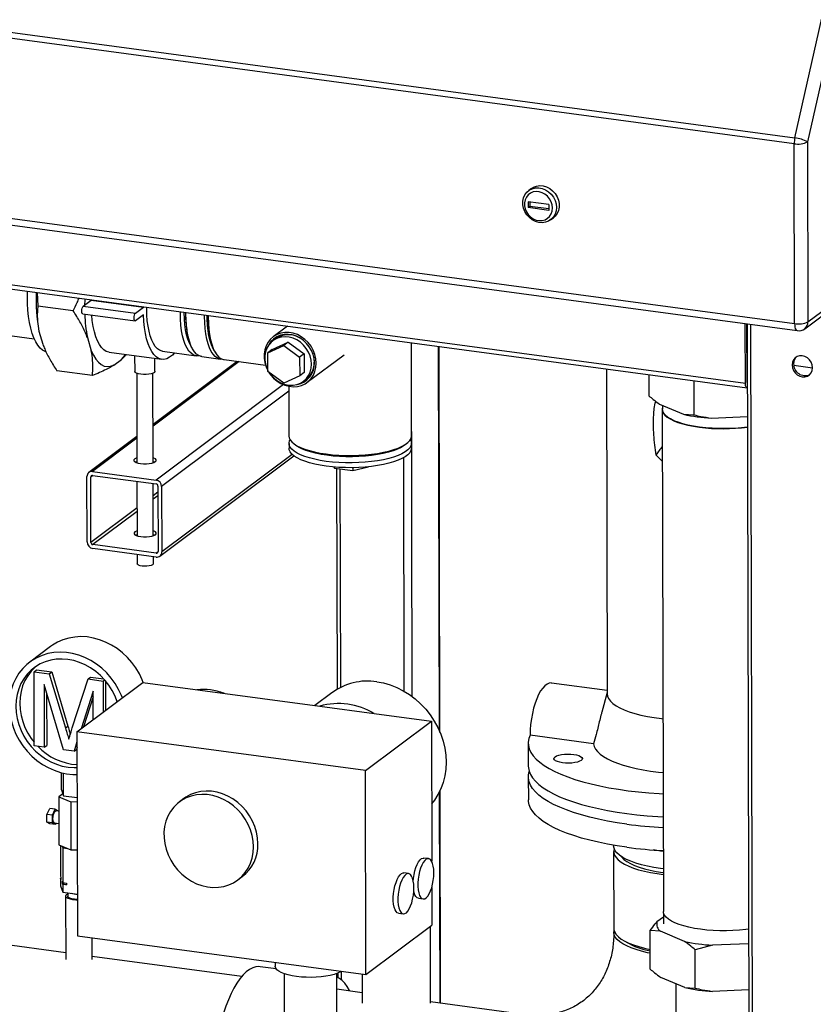
# Model space of a CAD drawing. Units: millimetres. Extents: x 0 to 4200, y 0 to 2970.
# Drawn here: x 3369 to 3760, y 1349 to 1834 of the extents above; entities that cross this region are included whole.
import ezdxf

# ---------------------------------------------------------------- set-up
doc = ezdxf.new("R2010")
doc.units = ezdxf.units.MM
doc.linetypes.add('SLD-Durchgehend', pattern=[0])
doc.layers.add('SLD-0', color=7, linetype='SLD-Durchgehend', lineweight=30)

msp = doc.modelspace()

# ---------------------------------------------------------------- linework, layer by layer
at = {"layer": 'SLD-0', "ltscale": 10}
for p, q in [((3750.99, 1775.73), (3798.82, 1988.59)), ((3805.06, 1986.59), (3757.24, 1773.74)), ((2702.72, 1916.71), (3750.99, 1775.73)), ((3750.68, 1772.88), (2702.41, 1913.86)), ((2702.6, 1825.26), (3750.87, 1684.28)), ((2703.9, 1821.77), (3752.17, 1680.79)), ((3726.64, 1654.69), (2742.74, 1787.02)), ((2743.52, 1784.93), (3727.42, 1652.6)), ((3750.87, 1684.28), (3750.68, 1772.88)), ((3757.24, 1773.74), (3757.44, 1685.13)), ((3621.25, 1750.82), (3619.87, 1749.79)), ((3619.62, 1744.24), (3619.62, 1741.4)), ((3629.73, 1742.88), (3619.62, 1744.24)), ((3620.41, 1741.99), (3619.62, 1741.4)), ((3629.74, 1740.04), (3619.62, 1741.4)), ((3620.4, 1744.14), (3620.41, 1741.99)), ((3629.74, 1740.74), (3620.41, 1741.99)), ((3629.73, 1742.88), (3629.74, 1740.04)), ((3630.66, 1735.38), (3632.04, 1736.41)), ((3757.44, 1685.13), (3828.18, 1738.13)), ((3755.84, 1681.75), (3826.58, 1734.75)), ((3377.84, 1699.62), (3378.08, 1692.88)), ((3395.55, 1690.53), (3378.08, 1692.88)), ((3400.5, 1692.89), (3404.43, 1695.84)), ((3400.5, 1692.89), (3426.25, 1689.43)), ((3404.42, 1696.04), (3404.42, 1695.82)), ((3404.43, 1695.84), (3404.44, 1696.04)), ((3404.43, 1695.84), (3430.18, 1692.37)), ((3400.24, 1689.01), (3425.99, 1685.55)), ((3426.25, 1689.43), (3430.18, 1692.37)), ((3430.19, 1688.58), (3426.26, 1685.64)), ((3430.18, 1692.37), (3430.19, 1692.58)), ((3431.73, 1691.64), (3431.74, 1692.37)), ((3448.29, 1689.41), (3448.29, 1690.14)), ((3450.25, 1689.67), (3450.25, 1689.88)), ((3501.04, 1683.05), (3493.99, 1677.76)), ((3726.64, 1654.69), (3726.57, 1684.24)), ((3727.43, 1655.28), (3727.36, 1684.13)), ((3727.51, 1684.11), (3729.17, 941.63)), ((3730.99, 940.76), (3729.33, 1683.86)), ((3365.48, 1678.23), (3376.3, 1676.77)), ((3378.6, 1680.61), (3380.51, 1674.14)), ((3402.51, 1677.4), (3404.42, 1670.92)), ((3491.41, 1669.91), (3499.22, 1673.51)), ((3493.57, 1671.53), (3501.38, 1675.12)), ((3495.28, 1676.86), (3493.91, 1675.83)), ((3501.38, 1675.12), (3499.22, 1673.51)), ((3499.22, 1673.51), (3507.04, 1667.8)), ((3501.38, 1675.12), (3509.21, 1669.42)), ((3562.19, 1629.01), (3562.09, 1674.84)), ((3562.52, 1500.56), (3562.14, 1674.83)), ((3413.28, 1670.13), (3439.03, 1666.67)), ((3425.78, 1668.45), (3425.8, 1660.75)), ((3439.56, 1670.64), (3456.12, 1668.41)), ((3465.1, 1670.65), (3465.75, 1669.63)), ((3493.57, 1671.53), (3491.41, 1669.91)), ((3491.43, 1660.61), (3491.41, 1669.91)), ((3509.21, 1669.42), (3507.04, 1667.8)), ((3509.21, 1669.42), (3509.23, 1660.12)), ((3510.78, 1655.36), (3528.94, 1668.96)), ((3575.95, 1483.47), (3575.52, 1673.03)), ((3576.19, 1482.89), (3575.77, 1673)), ((3415.57, 1663.77), (3419.35, 1666.6)), ((3476.24, 1665.65), (3434.86, 1634.64)), ((3477.26, 1665.52), (3434.86, 1633.75)), ((3435.8, 1660.77), (3435.79, 1667.11)), ((3458.87, 1668.04), (3468.07, 1666.8)), ((3469.9, 1666.51), (3490.26, 1663.77)), ((3507.04, 1667.8), (3507.07, 1658.5)), ((3727.55, 1667.77), (3727.4, 1667.79)), ((3727.55, 1666.47), (3727.4, 1666.49)), ((3750.44, 1663.74), (3759.71, 1662.5)), ((3404.94, 1658.65), (3387.47, 1661)), ((3426.8, 1659.79), (3426.9, 1615.75)), ((3434.9, 1615.76), (3434.8, 1659.81)), ((3499.26, 1654.9), (3491.43, 1660.61)), ((3509.23, 1660.12), (3507.07, 1658.5)), ((3658.23, 1661.91), (3658.59, 1501.91)), ((3679.09, 1659.1), (3679.11, 1648.69)), ((3499.05, 1654.21), (3436.31, 1607.2)), ((3507.07, 1658.5), (3499.26, 1654.9)), ((3508.9, 1655.82), (3510.27, 1656.85)), ((3701.24, 1656.12), (3701.27, 1639.29)), ((3727.58, 1654.66), (3727.57, 1654.66)), ((3501.74, 1650.94), (3439.08, 1603.99)), ((3501.74, 1653.4), (3501.79, 1628.88)), ((3684.28, 1644.6), (3696.11, 1639.58)), ((3685.66, 1642.05), (3686.22, 1394.72)), ((3685.76, 1643.97), (3685.76, 1642.05)), ((3696.11, 1639.58), (3701.27, 1639.29)), ((3709.83, 1637.74), (3727.61, 1638.46)), ((3426.87, 1628.66), (3403.26, 1610.97)), ((3426.88, 1627.76), (3405.05, 1611.41)), ((3501.85, 1625.23), (3501.85, 1622.86)), ((3503.57, 1625.63), (3504.51, 1624.79)), ((3559.49, 1624.91), (3560.43, 1625.76)), ((3562.15, 1622.99), (3562.15, 1625.36)), ((3503.35, 1619.87), (3439.15, 1571.77)), ((3438.19, 1569.74), (3504.17, 1619.17)), ((3558.58, 1503.17), (3558.32, 1618.28)), ((3405.05, 1611.41), (3436.31, 1607.2)), ((3523.96, 1613.63), (3524.17, 1613.07)), ((3524.17, 1613.61), (3524.17, 1613.07)), ((3524.17, 1613.07), (3533.19, 1611.86)), ((3525.26, 1612.92), (3525.5, 1504.12)), ((3527.32, 1505.1), (3527.08, 1612.68)), ((3533.19, 1611.86), (3541.05, 1613.75)), ((3533.19, 1613.31), (3533.19, 1611.86)), ((3541.05, 1613.76), (3541.05, 1613.75)), ((3402.37, 1576.72), (3402.3, 1608.94)), ((3405.21, 1609.49), (3404.14, 1608.69)), ((3404.21, 1576.47), (3404.14, 1608.69)), ((3405.05, 1609.51), (3436.32, 1605.31)), ((3426.92, 1606.57), (3426.98, 1579.74)), ((3434.98, 1579.75), (3434.93, 1605.5)), ((3437.25, 1601.22), (3434.94, 1599.49)), ((3437.24, 1604.24), (3437.31, 1572.02)), ((3439.08, 1603.99), (3439.15, 1571.77)), ((3437.25, 1599.46), (3434.94, 1597.74)), ((3426.95, 1593.51), (3404.21, 1576.47)), ((3426.96, 1591.75), (3405.13, 1575.4)), ((3436.39, 1571.19), (3405.13, 1575.4)), ((3436.4, 1569.3), (3405.13, 1573.5)), ((3437.3, 1571.87), (3436.39, 1571.19)), ((3427, 1570.56), (3427.01, 1565.99)), ((3435.01, 1566.01), (3435.01, 1569.49)), ((3384.31, 1525.16), (3374.09, 1517.51)), ((3376.22, 1512.8), (3377.39, 1513.68)), ((3377.39, 1513.68), (3384.91, 1512.67)), ((3376.3, 1476.29), (3376.22, 1512.8)), ((3376.22, 1512.8), (3383.73, 1511.79)), ((3383.73, 1511.79), (3384.91, 1512.67)), ((3383.73, 1511.79), (3391.71, 1485.1)), ((3384.91, 1512.67), (3392.89, 1485.99)), ((3395.04, 1485.09), (3402.83, 1509.22)), ((3402.83, 1509.22), (3404.01, 1510.1)), ((3402.83, 1509.22), (3410.28, 1508.22)), ((3404.01, 1510.1), (3410.61, 1509.21)), ((3410.28, 1508.22), (3411.01, 1508.77)), ((3390.69, 1474.36), (3381.22, 1506.51)), ((3381.22, 1506.51), (3381.29, 1475.62)), ((3397.37, 1483.18), (3429.87, 1507.53)), ((3410.28, 1508.22), (3410.31, 1492.88)), ((3411.46, 1508.24), (3411.49, 1493.76)), ((3429.87, 1507.53), (3516.95, 1495.82)), ((3658.59, 1503.54), (3631.08, 1507.23)), ((3382.41, 1502.47), (3382.47, 1476.5)), ((3405.29, 1503.27), (3399.41, 1484.71)), ((3405.3, 1500.45), (3400.59, 1485.59)), ((3405.33, 1489.14), (3405.29, 1503.27)), ((3522.96, 1502.41), (3514.57, 1496.14)), ((3658.59, 1502.5), (3655.87, 1492.84)), ((3516.95, 1495.82), (3543.79, 1492.21)), ((3543.79, 1492.21), (3571.93, 1488.42)), ((3391.71, 1485.1), (3392.89, 1485.99)), ((3539.44, 1464.07), (3571.93, 1488.42)), ((3571.93, 1488.42), (3572.09, 1419.42)), ((3539.44, 1464.07), (3397.37, 1483.18)), ((3397.37, 1483.18), (3397.6, 1382.73)), ((3651.83, 1477.32), (3620.56, 1481.52)), ((3381.29, 1475.62), (3376.3, 1476.29)), ((3381.29, 1475.62), (3382.47, 1476.5)), ((3397.38, 1478.3), (3395.91, 1473.65)), ((3395.91, 1473.65), (3397.09, 1474.54)), ((3397.39, 1475.48), (3397.09, 1474.54)), ((3619.65, 1477.65), (3619.67, 1466.28)), ((3395.91, 1473.65), (3390.69, 1474.36)), ((3389.69, 1454.63), (3389.67, 1463.11)), ((3390.79, 1451.7), (3390.77, 1462.85)), ((3539.67, 1363.63), (3539.44, 1464.07)), ((3619.68, 1461.07), (3619.71, 1449.7)), ((3390.42, 1452.68), (3388.44, 1451.2)), ((3388.44, 1451.2), (3394.33, 1448.7)), ((3388.44, 1451.2), (3388.5, 1427.5)), ((3389.69, 1454.63), (3390.79, 1451.7)), ((3390.79, 1451.7), (3397.45, 1450.8)), ((3391.44, 1451.61), (3391.44, 1451.57)), ((3450.02, 1450.27), (3447.87, 1448.66)), ((3576.25, 1349.51), (3576.01, 1453.85)), ((3576.49, 1349.48), (3576.25, 1454.36)), ((3382.58, 1442.54), (3383.95, 1445.49)), ((3386.71, 1445.12), (3383.95, 1445.49)), ((3394.33, 1448.7), (3397.45, 1448.82)), ((3394.33, 1448.7), (3394.38, 1425.01)), ((3385.34, 1442.17), (3382.58, 1442.54)), ((3382.59, 1438.71), (3382.58, 1442.54)), ((3385.34, 1442.17), (3386.71, 1445.12)), ((3385.35, 1438.34), (3385.34, 1442.17)), ((3386.71, 1445.12), (3388.09, 1444.23)), ((3388.46, 1444.08), (3387.12, 1444.26)), ((3388.09, 1444.23), (3388.09, 1444.13)), ((3385.35, 1438.34), (3382.59, 1438.71)), ((3383.97, 1437.83), (3382.59, 1438.71)), ((3386.73, 1437.46), (3383.97, 1437.83)), ((3386.73, 1437.46), (3385.35, 1438.34)), ((3386.32, 1438.32), (3388.47, 1438.03)), ((3387.08, 1438.21), (3386.73, 1437.46)), ((3388.5, 1427.5), (3394.38, 1425.01)), ((3389.22, 1427.2), (3389.25, 1412.05)), ((3390.07, 1426.84), (3390.39, 1426)), ((3390.39, 1426), (3392.81, 1425.68)), ((3390.39, 1426), (3390.43, 1408.94)), ((3661.71, 1427.32), (3661.71, 1427.05)), ((3394.38, 1425.01), (3397.5, 1425.13)), ((3396.99, 1425.11), (3397.5, 1425.05)), ((3661.72, 1424.21), (3661.8, 1386.3)), ((3570.56, 1420.71), (3568.26, 1421.02)), ((3389.25, 1412.05), (3389.49, 1411.44)), ((3389.49, 1411.44), (3389.49, 1410.49)), ((3476.65, 1410.24), (3478.8, 1411.85)), ((3560.74, 1413.35), (3558.44, 1413.66)), ((3389.26, 1411.11), (3389.49, 1411.16)), ((3389.26, 1411.11), (3389.26, 1407.32)), ((3389.49, 1410.49), (3389.26, 1411.11)), ((3389.26, 1407.32), (3390.44, 1404.21)), ((3390.19, 1409.56), (3390.43, 1408.94)), ((3390.19, 1408.61), (3390.19, 1409.56)), ((3390.43, 1408), (3390.19, 1408.61)), ((3390.43, 1408.94), (3392.22, 1408.7)), ((3390.43, 1408), (3390.44, 1404.21)), ((3392.22, 1407.76), (3390.43, 1408)), ((3392.22, 1408.7), (3392.22, 1407.76)), ((3572.12, 1406.49), (3572.16, 1387.97)), ((3390.44, 1404.21), (3397.55, 1403.25)), ((3391.8, 1402.3), (3391.87, 1370.99)), ((3392.79, 1403.89), (3392.8, 1402.3)), ((3565.6, 1401.2), (3567.9, 1400.89)), ((3555.77, 1393.84), (3558.07, 1393.53)), ((3683.08, 1389.68), (3686.32, 1392.11)), ((3686.32, 1393.93), (3686.33, 1388.56)), ((3539.67, 1363.63), (3572.16, 1387.97)), ((3571.54, 1349.55), (3571.45, 1387.44)), ((3397.6, 1382.73), (3539.67, 1363.63)), ((3684.86, 1384.95), (3679.7, 1385.25)), ((3679.74, 1366.29), (3679.7, 1385.25)), ((3696.69, 1379.93), (3684.86, 1384.95)), ((3391.86, 1374.31), (3346.05, 1380.47)), ((3404.87, 1371.02), (3404.84, 1381.76)), ((3710.41, 1378.09), (3701.86, 1375.85)), ((3728.19, 1378.81), (3710.41, 1378.09)), ((3478.53, 1362.65), (3404.86, 1372.56)), ((3701.9, 1356.9), (3701.86, 1375.85)), ((3495.05, 1369.63), (3495.05, 1367.71)), ((3495.53, 1366.42), (3487.54, 1367.5)), ((3499.36, 1364.08), (3499.41, 1343.56)), ((3525.4, 1343.61), (3525.36, 1364.13)), ((3525.82, 1364.31), (3525.82, 1362.15)), ((3527.64, 1361.09), (3527.63, 1365.19)), ((3537.81, 1363.88), (3537.84, 1349.47)), ((3696.74, 1357.19), (3684.91, 1362.21)), ((3692.3, 1359.08), (3692.45, 1291.91)), ((3537.83, 1354.68), (3525.38, 1356.35)), ((3696.74, 1357.19), (3701.9, 1356.9)), ((3728.25, 1356.07), (3710.46, 1355.35)), ((3617.31, 1343.99), (3571.54, 1350.14))]:
    msp.add_line(p, q, dxfattribs=at)
at = {"layer": 'SLD-0', "ltscale": 10, "flags": 128}
for points in [[(3633.54, 1741.47), (3633.38, 1739.78), (3632.88, 1738.2), (3632.07, 1736.8), (3630.98, 1735.64), (3629.66, 1734.76), (3628.16, 1734.2), (3626.54, 1733.98), (3624.87, 1734.12), (3623.21, 1734.61), (3621.64, 1735.42), (3620.22, 1736.52), (3619, 1737.87), (3618.04, 1739.42), (3617.38, 1741.09), (3617.03, 1742.83), (3617.03, 1744.55), (3617.36, 1746.2), (3618.02, 1747.7), (3618.97, 1748.98), (3620.19, 1750.01), (3621.6, 1750.73), (3623.17, 1751.12), (3624.83, 1751.16), (3626.5, 1750.85), (3628.12, 1750.19), (3629.63, 1749.23), (3630.95, 1748), (3632.05, 1746.54), (3632.86, 1744.92), (3633.37, 1743.21), (3633.54, 1741.47)], [(3621.25, 1750.82), (3622.25, 1751.44), (3623.75, 1752), (3625.37, 1752.21), (3627.04, 1752.08), (3628.7, 1751.59), (3630.27, 1750.78), (3631.69, 1749.68), (3632.91, 1748.33), (3633.87, 1746.78), (3634.53, 1745.11), (3634.87, 1743.37), (3634.88, 1741.64), (3634.54, 1740), (3633.89, 1738.5), (3632.93, 1737.21), (3632.04, 1736.41)], [(3631.57, 1741.21), (3631.41, 1742.76), (3630.93, 1744.28), (3630.16, 1745.7), (3629.13, 1746.96), (3627.89, 1747.99), (3626.51, 1748.74), (3625.03, 1749.19), (3623.55, 1749.31), (3622.11, 1749.09), (3620.79, 1748.55), (3619.66, 1747.7), (3618.76, 1746.6), (3618.14, 1745.29), (3617.82, 1743.83), (3617.82, 1742.3), (3618.15, 1740.75), (3618.78, 1739.27), (3619.68, 1737.93), (3620.82, 1736.78), (3622.14, 1735.88), (3623.58, 1735.28), (3625.07, 1734.99), (3626.54, 1735.05), (3627.92, 1735.43), (3629.15, 1736.12), (3630.18, 1737.1), (3630.94, 1738.32), (3631.42, 1739.71), (3631.57, 1741.21)], [(3382.02, 1670.48), (3381.72, 1670.58), (3380.44, 1671.24), (3379.23, 1672.24), (3378.09, 1673.58), (3377.06, 1675.24), (3376.12, 1677.2), (3375.29, 1679.46), (3374.58, 1681.97), (3374, 1684.74), (3373.54, 1687.72), (3373.22, 1690.88), (3373.04, 1694.21), (3373, 1697.67), (3373.06, 1700.26)], [(3400.24, 1689.01), (3400.21, 1689.02), (3399.95, 1689.24), (3399.78, 1689.73), (3399.72, 1690.41), (3399.78, 1691.18), (3399.95, 1691.92), (3400.2, 1692.52), (3400.5, 1692.89)], [(3401.25, 1696.47), (3401.23, 1695.92), (3401.16, 1693.38)], [(3413.28, 1670.13), (3413.11, 1670.16), (3411.83, 1670.57), (3410.61, 1671.34), (3409.47, 1672.47), (3408.43, 1673.94), (3407.48, 1675.73), (3406.65, 1677.83), (3405.94, 1680.22), (3405.36, 1682.86), (3404.91, 1685.74), (3404.63, 1688.42)], [(3426.26, 1685.64), (3425.96, 1685.56), (3425.7, 1685.78), (3425.53, 1686.26), (3425.47, 1686.94), (3425.53, 1687.71), (3425.7, 1688.46), (3425.95, 1689.06), (3426.25, 1689.43)], [(3445.49, 1669.84), (3444.35, 1668.72), (3442.96, 1667.68), (3441.56, 1666.98), (3440.19, 1666.66), (3438.86, 1666.7), (3437.58, 1667.11), (3436.36, 1667.88), (3435.22, 1669), (3434.17, 1670.47), (3433.23, 1672.27), (3432.4, 1674.37), (3431.69, 1676.76), (3431.1, 1679.4), (3430.66, 1682.27), (3430.35, 1685.35), (3430.19, 1688.58)], [(3439.56, 1670.64), (3439.26, 1670.69), (3438.09, 1671.12), (3436.99, 1671.89), (3435.96, 1672.99), (3435.02, 1674.42), (3434.19, 1676.16), (3433.46, 1678.18), (3432.86, 1680.46), (3432.37, 1682.98), (3432.02, 1685.7), (3431.81, 1688.6), (3431.73, 1691.64)], [(3457.53, 1668.45), (3457.03, 1668.39), (3455.81, 1668.46), (3454.64, 1668.89), (3453.54, 1669.66), (3452.51, 1670.77), (3451.58, 1672.2), (3450.74, 1673.93), (3450.01, 1675.95), (3449.41, 1678.24), (3448.93, 1680.75), (3448.58, 1683.48), (3448.36, 1686.38), (3448.29, 1689.41)], [(3454.25, 1671.98), (3453.59, 1672.94), (3452.75, 1674.58), (3452.01, 1676.52), (3451.4, 1678.72), (3450.91, 1681.18), (3450.55, 1683.84), (3450.33, 1686.68), (3450.25, 1689.67)], [(3458.87, 1668.04), (3458.57, 1668.09), (3457.4, 1668.52), (3456.3, 1669.29), (3455.27, 1670.4), (3454.33, 1671.83), (3453.5, 1673.56), (3452.77, 1675.58), (3452.17, 1677.87), (3451.68, 1680.38), (3451.33, 1683.11), (3451.12, 1686), (3451.04, 1689.04), (3451.05, 1689.77)], [(3468.89, 1666.77), (3467.76, 1666.86), (3466.59, 1667.28), (3465.49, 1668.05), (3464.47, 1669.16), (3463.53, 1670.59), (3462.69, 1672.32), (3461.97, 1674.35), (3461.36, 1676.63), (3460.88, 1679.15), (3460.53, 1681.87), (3460.32, 1684.77), (3460.24, 1687.81), (3460.24, 1688.54)], [(3465.1, 1670.65), (3464.39, 1671.9), (3463.61, 1673.73), (3462.94, 1675.83), (3462.4, 1678.18), (3461.98, 1680.76), (3461.7, 1683.52), (3461.55, 1686.45), (3461.53, 1688.36)], [(3462.06, 1688.29), (3462.06, 1687.54), (3462.14, 1684.5), (3462.35, 1681.6), (3462.7, 1678.87), (3463.18, 1676.35), (3463.79, 1674.06), (3464.52, 1672.04), (3465.35, 1670.3), (3466.29, 1668.87), (3467.32, 1667.76), (3468.42, 1666.99), (3469.59, 1666.56), (3469.9, 1666.51)], [(3750.87, 1684.28), (3750.91, 1683.38), (3751.03, 1682.57), (3751.21, 1681.89), (3751.46, 1681.36), (3751.76, 1680.99), (3752.1, 1680.81), (3752.17, 1680.79)], [(3515.26, 1664.83), (3515.08, 1666.98), (3514.58, 1669.12), (3513.77, 1671.19), (3512.66, 1673.15), (3511.28, 1674.93), (3509.67, 1676.5), (3507.87, 1677.8), (3505.94, 1678.82), (3503.91, 1679.52), (3501.83, 1679.89), (3499.78, 1679.91), (3497.79, 1679.58), (3495.92, 1678.92), (3494.22, 1677.93), (3492.73, 1676.65), (3491.49, 1675.11), (3490.53, 1673.35), (3489.88, 1671.42), (3489.55, 1669.35), (3489.55, 1667.22), (3489.89, 1665.07), (3490.55, 1662.95), (3491.43, 1661.09)], [(3514.34, 1664.95), (3514.17, 1667), (3513.68, 1669.04), (3512.88, 1671.01), (3511.8, 1672.86), (3510.46, 1674.53), (3508.9, 1675.99), (3507.16, 1677.2), (3505.29, 1678.11), (3503.34, 1678.7), (3501.37, 1678.97), (3499.42, 1678.9), (3497.56, 1678.49), (3495.82, 1677.75), (3494.27, 1676.71), (3492.93, 1675.4), (3491.86, 1673.84), (3491.6, 1673.35)], [(3512.89, 1664.28), (3512.72, 1666.3), (3512.23, 1668.31), (3511.42, 1670.25), (3510.33, 1672.06), (3508.97, 1673.69), (3507.4, 1675.1), (3505.66, 1676.24), (3503.8, 1677.08), (3501.86, 1677.59), (3499.91, 1677.77), (3498.01, 1677.6), (3496.2, 1677.1), (3494.54, 1676.27), (3493.08, 1675.14), (3491.86, 1673.74), (3490.92, 1672.11), (3490.27, 1670.3), (3489.95, 1668.37), (3489.95, 1666.36), (3490.28, 1664.34), (3490.94, 1662.35), (3491.43, 1661.29)], [(3404.42, 1670.92), (3405.48, 1668.65), (3406.66, 1666.74), (3407.95, 1665.21), (3409.34, 1664.09), (3410.81, 1663.38), (3412.35, 1663.08), (3413.95, 1663.22), (3415.57, 1663.77)], [(3419.35, 1666.6), (3420.98, 1668.49), (3421.4, 1669.04)], [(3759.72, 1662.56), (3759.54, 1663.93), (3759.03, 1665.26), (3758.23, 1666.44), (3757.18, 1667.41), (3755.96, 1668.1), (3754.65, 1668.45), (3753.34, 1668.45), (3752.12, 1668.09), (3751.07, 1667.41), (3750.27, 1666.44), (3749.77, 1665.25), (3749.6, 1663.92), (3749.78, 1662.55), (3750.28, 1661.22), (3751.09, 1660.04), (3752.14, 1659.07), (3753.36, 1658.38), (3754.67, 1658.03), (3755.98, 1658.03), (3757.2, 1658.39), (3758.24, 1659.07), (3759.04, 1660.05), (3759.55, 1661.23), (3759.72, 1662.56)], [(3491.94, 1660.24), (3492.77, 1659.06), (3494.26, 1657.38), (3495.97, 1655.94), (3497.85, 1654.77), (3499.84, 1653.91), (3501.89, 1653.37), (3503.96, 1653.18), (3505.99, 1653.34), (3507.93, 1653.83), (3509.72, 1654.66), (3511.32, 1655.79), (3512.69, 1657.21), (3513.8, 1658.86), (3514.6, 1660.72), (3515.09, 1662.72), (3515.26, 1664.83)], [(3492.12, 1660.1), (3493.12, 1658.74), (3494.59, 1657.22), (3496.25, 1655.94), (3498.06, 1654.95), (3499.97, 1654.27), (3501.91, 1653.92), (3503.85, 1653.92), (3505.71, 1654.26), (3507.45, 1654.93), (3509.01, 1655.91), (3510.36, 1657.18), (3511.45, 1658.7), (3512.25, 1660.42), (3512.73, 1662.3), (3512.89, 1664.28)], [(3513.99, 1667.9), (3514.1, 1667.33), (3514.27, 1665.31)], [(3428.84, 1659.29), (3427.67, 1659.51), (3426.73, 1659.82), (3426.1, 1660.21), (3425.82, 1660.63), (3425.8, 1660.75)], [(3435.8, 1660.77), (3435.79, 1660.67), (3435.52, 1660.24), (3434.9, 1659.85), (3433.98, 1659.53), (3432.82, 1659.3), (3431.51, 1659.18), (3430.15, 1659.17), (3428.84, 1659.29)], [(3727.58, 1652.61), (3727.37, 1652.61), (3727.17, 1652.72), (3726.99, 1652.94), (3726.84, 1653.26), (3726.73, 1653.67), (3726.66, 1654.16), (3726.64, 1654.69)], [(3685.76, 1642.83), (3685.67, 1642.29), (3685.77, 1641.25), (3686.22, 1640.22), (3687.01, 1639.21), (3688.15, 1638.23), (3689.6, 1637.3), (3691.37, 1636.43), (3693.42, 1635.62), (3695.73, 1634.89), (3698.28, 1634.25), (3701.04, 1633.69), (3703.96, 1633.24)], [(3727.63, 1633.31), (3726.24, 1633.14), (3723.13, 1632.82), (3719.94, 1632.62), (3716.7, 1632.52), (3713.45, 1632.54), (3710.22, 1632.68), (3707.06, 1632.92), (3704, 1633.27), (3701.09, 1633.72), (3698.34, 1634.27), (3695.8, 1634.92), (3693.49, 1635.65), (3691.45, 1636.45), (3689.69, 1637.32), (3688.24, 1638.25), (3687.11, 1639.22), (3686.32, 1640.23), (3685.87, 1641.25), (3685.76, 1642.05)], [(3501.79, 1628.88), (3501.9, 1628.08), (3502.35, 1627.04), (3503.14, 1626.03), (3504.28, 1625.06), (3505.74, 1624.12), (3507.5, 1623.25), (3509.56, 1622.44), (3511.88, 1621.71), (3514.43, 1621.06), (3517.19, 1620.51), (3520.12, 1620.05)], [(3561.62, 1627.14), (3562.04, 1626.16), (3562.14, 1625.12), (3561.88, 1624.08), (3561.28, 1623.05), (3560.32, 1622.05), (3559.04, 1621.09), (3557.44, 1620.18), (3555.54, 1619.33), (3553.37, 1618.55), (3550.94, 1617.84), (3548.3, 1617.23), (3545.46, 1616.71), (3542.46, 1616.29), (3539.34, 1615.97), (3536.14, 1615.77), (3532.89, 1615.67), (3529.62, 1615.69), (3526.39, 1615.82), (3523.22, 1616.07), (3520.15, 1616.42), (3517.22, 1616.87), (3514.47, 1617.43), (3511.92, 1618.07), (3509.6, 1618.8), (3507.55, 1619.61), (3505.79, 1620.48), (3504.33, 1621.41), (3503.2, 1622.39), (3502.4, 1623.4), (3501.95, 1624.43), (3501.86, 1625.47), (3502.12, 1626.51), (3502.37, 1627.01)], [(3520.52, 1619.4), (3517.63, 1619.85), (3514.92, 1620.4), (3512.42, 1621.04), (3510.16, 1621.76), (3508.16, 1622.56), (3506.45, 1623.43), (3505.05, 1624.35), (3504.51, 1624.79)], [(3520.12, 1620.05), (3523.19, 1619.7), (3526.37, 1619.46), (3529.61, 1619.32), (3532.88, 1619.31), (3536.14, 1619.4), (3539.35, 1619.6), (3542.47, 1619.92), (3545.47, 1620.34), (3548.32, 1620.86), (3550.97, 1621.48), (3553.4, 1622.18), (3555.57, 1622.97), (3557.48, 1623.82), (3559.08, 1624.73), (3560.36, 1625.7), (3561.32, 1626.7), (3561.92, 1627.72), (3562.18, 1628.77), (3562.19, 1629.01)], [(3559.49, 1624.91), (3558.52, 1624.15), (3557.01, 1623.24), (3555.21, 1622.39), (3553.12, 1621.6), (3550.77, 1620.89), (3548.2, 1620.27), (3545.42, 1619.74), (3542.49, 1619.32), (3539.43, 1618.99), (3536.28, 1618.78), (3533.07, 1618.68), (3529.86, 1618.69), (3526.67, 1618.82), (3523.54, 1619.05), (3520.52, 1619.4)], [(3562.15, 1622.99), (3562.15, 1622.75), (3561.89, 1621.71), (3561.28, 1620.68), (3560.33, 1619.68), (3559.05, 1618.72), (3557.45, 1617.81), (3555.55, 1616.96), (3553.37, 1616.18), (3550.95, 1615.47), (3548.3, 1614.86), (3545.46, 1614.34), (3542.47, 1613.92), (3539.35, 1613.6), (3536.15, 1613.4), (3532.89, 1613.3), (3529.63, 1613.32), (3526.39, 1613.45), (3523.22, 1613.7), (3520.16, 1614.05), (3517.23, 1614.5), (3514.47, 1615.06), (3511.92, 1615.7), (3509.61, 1616.43), (3507.56, 1617.24), (3505.79, 1618.12), (3504.34, 1619.05), (3503.2, 1620.02), (3502.41, 1621.03), (3501.96, 1622.06), (3501.85, 1622.86)], [(3426.9, 1618.16), (3426.57, 1618.04), (3425.84, 1617.64), (3425.46, 1617.2), (3425.44, 1616.74), (3425.8, 1616.3), (3426.5, 1615.9), (3427.5, 1615.57), (3428.74, 1615.34)], [(3426.27, 1616), (3426.58, 1616.14), (3426.9, 1616.26)], [(3428.74, 1615.34), (3430.12, 1615.22), (3431.56, 1615.22), (3432.95, 1615.34), (3434.2, 1615.56), (3435.23, 1615.89), (3435.96, 1616.28), (3436.34, 1616.72), (3436.36, 1617.18), (3436, 1617.63), (3435.3, 1618.02), (3434.9, 1618.18)], [(3434.9, 1616.28), (3435.3, 1616.13), (3435.53, 1616.02)], [(3426.98, 1582.15), (3426.65, 1582.03), (3425.92, 1581.63), (3425.54, 1581.19), (3425.52, 1580.73), (3425.88, 1580.29), (3426.58, 1579.89), (3427.58, 1579.56), (3428.82, 1579.33)], [(3428.82, 1579.33), (3430.2, 1579.21), (3431.64, 1579.21), (3433.03, 1579.33), (3434.28, 1579.55), (3435.31, 1579.88), (3436.04, 1580.27), (3436.42, 1580.71), (3436.44, 1581.17), (3436.08, 1581.62), (3435.38, 1582.01), (3434.98, 1582.17)], [(3426.98, 1580.25), (3426.66, 1580.13), (3426.35, 1579.99)], [(3435.61, 1580.01), (3435.38, 1580.12), (3434.98, 1580.27)], [(3429.44, 1564.82), (3428.43, 1565.02), (3427.64, 1565.3), (3427.16, 1565.65), (3427.01, 1565.99)], [(3435.01, 1566.01), (3434.95, 1565.78), (3434.56, 1565.41), (3433.86, 1565.11), (3432.91, 1564.88), (3431.79, 1564.74), (3430.6, 1564.72), (3429.44, 1564.82)], [(3430.04, 1507.5), (3429.55, 1508.74), (3428.12, 1511.75), (3426.41, 1514.63), (3424.43, 1517.34), (3422.22, 1519.85), (3419.79, 1522.14), (3417.17, 1524.18), (3414.4, 1525.94), (3411.5, 1527.41), (3408.5, 1528.57), (3405.44, 1529.4), (3402.36, 1529.9), (3399.29, 1530.06), (3396.26, 1529.88), (3393.31, 1529.36), (3390.47, 1528.5), (3387.78, 1527.33), (3385.26, 1525.84), (3384.31, 1525.16)], [(3419.77, 1499.97), (3419.33, 1501.09), (3417.9, 1504.1), (3416.19, 1506.97), (3414.22, 1509.69), (3412, 1512.2), (3409.57, 1514.49), (3406.96, 1516.52), (3404.18, 1518.29), (3401.28, 1519.75), (3398.28, 1520.91), (3395.22, 1521.74), (3392.14, 1522.24), (3389.07, 1522.4), (3386.04, 1522.22), (3383.09, 1521.7), (3380.25, 1520.85), (3377.56, 1519.67), (3375.04, 1518.18), (3372.72, 1516.4), (3370.64, 1514.35), (3368.8, 1512.05), (3367.25, 1509.52), (3365.98, 1506.8), (3365.02, 1503.91), (3364.37, 1500.89), (3364.05, 1497.78), (3364.06, 1494.6), (3364.39, 1491.4), (3365.05, 1488.2), (3366.03, 1485.06), (3367.31, 1481.99), (3368.88, 1479.04), (3370.72, 1476.25), (3372.82, 1473.63), (3375.14, 1471.23), (3377.67, 1469.06), (3380.37, 1467.16), (3383.22, 1465.54), (3386.17, 1464.23), (3389.2, 1463.23), (3392.27, 1462.56), (3395.36, 1462.23), (3397.42, 1462.2)], [(3417.18, 1498.03), (3416.15, 1500.69), (3414.75, 1503.48), (3413.07, 1506.14), (3411.14, 1508.61), (3408.99, 1510.89), (3406.63, 1512.92), (3404.1, 1514.7), (3401.43, 1516.2), (3398.65, 1517.4), (3395.8, 1518.28), (3392.92, 1518.83), (3390.04, 1519.05), (3387.19, 1518.94), (3384.42, 1518.49), (3381.75, 1517.71), (3379.23, 1516.61), (3376.88, 1515.2), (3374.73, 1513.51), (3372.81, 1511.55), (3371.15, 1509.35), (3369.76, 1506.93), (3368.66, 1504.33), (3367.86, 1501.58), (3367.39, 1498.71), (3367.23, 1495.76), (3367.4, 1492.77), (3367.89, 1489.77), (3368.7, 1486.8), (3369.81, 1483.91), (3371.21, 1481.11), (3372.89, 1478.46), (3374.82, 1475.99), (3376.97, 1473.71), (3379.33, 1471.68), (3381.86, 1469.9), (3384.53, 1468.4), (3387.31, 1467.2), (3390.16, 1466.32), (3393.04, 1465.77), (3395.92, 1465.55), (3397.41, 1465.56)], [(3377.19, 1515.42), (3376.7, 1514.98), (3374.78, 1513.02), (3373.11, 1510.82), (3371.72, 1508.4), (3370.62, 1505.8), (3369.83, 1503.05), (3369.35, 1500.18), (3369.2, 1497.23), (3369.37, 1494.24), (3369.86, 1491.24), (3370.66, 1488.28), (3371.77, 1485.38), (3373.17, 1482.59), (3374.85, 1479.94), (3376.29, 1478.04)], [(3545.06, 1507.87), (3548.4, 1507.25), (3551.7, 1506.3), (3554.94, 1505.03), (3558.09, 1503.45), (3561.11, 1501.57), (3563.98, 1499.42), (3566.67, 1497), (3569.14, 1494.36), (3571.39, 1491.51), (3573.39, 1488.48), (3575.11, 1485.3), (3576.54, 1481.99), (3577.68, 1478.6), (3578.5, 1475.16), (3578.99, 1471.69), (3579.16, 1468.23), (3579.01, 1464.81), (3578.53, 1461.48), (3577.72, 1458.25), (3576.6, 1455.16), (3575.18, 1452.24), (3573.47, 1449.52), (3572.03, 1447.64)], [(3631.08, 1507.23), (3631.01, 1507.24), (3629.98, 1507.17), (3628.91, 1506.72), (3627.84, 1505.92), (3626.78, 1504.77), (3625.75, 1503.3), (3624.77, 1501.53), (3623.85, 1499.5), (3623.02, 1497.24), (3622.3, 1494.81), (3621.68, 1492.23), (3621.19, 1489.56), (3620.84, 1486.86), (3620.63, 1484.16), (3620.56, 1481.52)], [(3658.59, 1501.91), (3658.75, 1500.76), (3659.27, 1499.54), (3660.14, 1498.35), (3661.36, 1497.19), (3662.92, 1496.07), (3664.8, 1495), (3666.98, 1494), (3669.45, 1493.06), (3672.19, 1492.2), (3675.16, 1491.43), (3678.35, 1490.76), (3681.73, 1490.18), (3685.26, 1489.7), (3686, 1489.62)], [(3620.56, 1481.52), (3619.93, 1479.84), (3619.66, 1478.14), (3619.74, 1476.45), (3620.17, 1474.76), (3620.95, 1473.08), (3622.08, 1471.43), (3623.55, 1469.8), (3625.36, 1468.21), (3627.49, 1466.66), (3629.94, 1465.16), (3632.7, 1463.71), (3635.75, 1462.33), (3639.09, 1461.02), (3642.69, 1459.78), (3646.55, 1458.62), (3650.63, 1457.54), (3654.94, 1456.56), (3659.44, 1455.66), (3664.12, 1454.87), (3668.95, 1454.18), (3673.92, 1453.59), (3679.01, 1453.11), (3684.18, 1452.74), (3686.09, 1452.63)], [(3651.83, 1477.32), (3652.12, 1476.01), (3652.76, 1474.71), (3653.75, 1473.44), (3655.08, 1472.2), (3656.74, 1471), (3658.71, 1469.85), (3660.99, 1468.76), (3663.55, 1467.74), (3666.38, 1466.79), (3669.46, 1465.92), (3672.76, 1465.14), (3676.26, 1464.46), (3679.93, 1463.88), (3683.75, 1463.39), (3686.06, 1463.16)], [(3642.07, 1472.05), (3643.43, 1471.8), (3644.59, 1471.47), (3645.48, 1471.06), (3646.07, 1470.59), (3646.31, 1470.1), (3646.21, 1469.6), (3645.76, 1469.12), (3644.98, 1468.68), (3643.92, 1468.31), (3642.64, 1468.02), (3641.18, 1467.83), (3639.63, 1467.75), (3638.07, 1467.78), (3636.57, 1467.92), (3635.2, 1468.17), (3634.05, 1468.5), (3633.16, 1468.91), (3632.57, 1469.38), (3632.33, 1469.87), (3632.43, 1470.37), (3632.88, 1470.85), (3633.66, 1471.29), (3634.71, 1471.66), (3636, 1471.95), (3637.46, 1472.14), (3639, 1472.22), (3640.57, 1472.19), (3642.07, 1472.05)], [(3619.67, 1466.28), (3619.71, 1465.52), (3620.05, 1463.82), (3620.75, 1462.13), (3621.8, 1460.45), (3623.2, 1458.81), (3624.94, 1457.2), (3627.01, 1455.63), (3629.41, 1454.11), (3632.12, 1452.64), (3635.13, 1451.24), (3638.43, 1449.9), (3642.01, 1448.64), (3645.84, 1447.45), (3649.91, 1446.36), (3654.21, 1445.35), (3658.71, 1444.43), (3663.39, 1443.62), (3668.23, 1442.91), (3673.21, 1442.3), (3678.32, 1441.8), (3683.51, 1441.41), (3686.11, 1441.26)], [(3668.24, 1437.69), (3663.4, 1438.41), (3658.72, 1439.22), (3654.22, 1440.14), (3649.92, 1441.14), (3645.85, 1442.24), (3642.02, 1443.42), (3638.44, 1444.69), (3635.14, 1446.02), (3632.13, 1447.43), (3629.42, 1448.89), (3627.02, 1450.42), (3624.95, 1451.99), (3623.21, 1453.6), (3621.81, 1455.24), (3620.76, 1456.91), (3620.06, 1458.61), (3619.72, 1460.31), (3619.74, 1462.02), (3620.09, 1463.68)], [(3484.33, 1426.48), (3484.16, 1429.3), (3483.65, 1432.12), (3482.82, 1434.9), (3481.68, 1437.6), (3480.24, 1440.17), (3478.54, 1442.58), (3476.58, 1444.79), (3474.41, 1446.77), (3472.05, 1448.49), (3469.55, 1449.91), (3466.93, 1451.03), (3464.25, 1451.82), (3461.53, 1452.27), (3458.83, 1452.38), (3456.17, 1452.14), (3453.61, 1451.55), (3451.18, 1450.63), (3448.92, 1449.39), (3446.86, 1447.84), (3445.04, 1446.02), (3443.47, 1443.95), (3442.19, 1441.65), (3441.22, 1439.17), (3440.56, 1436.55), (3440.23, 1433.81), (3440.24, 1431.01), (3440.58, 1428.19), (3441.25, 1425.38), (3442.23, 1422.64), (3443.53, 1420), (3445.1, 1417.51), (3446.94, 1415.19), (3449, 1413.09), (3451.27, 1411.24), (3453.71, 1409.66), (3456.27, 1408.39), (3458.93, 1407.43), (3461.63, 1406.81), (3464.35, 1406.53), (3467.03, 1406.6), (3469.64, 1407.01), (3472.14, 1407.77), (3474.49, 1408.85), (3476.66, 1410.25), (3478.61, 1411.94), (3480.3, 1413.89), (3481.73, 1416.08), (3482.86, 1418.47), (3483.68, 1421.03), (3484.17, 1423.71), (3484.33, 1426.48)], [(3486.48, 1428.09), (3486.31, 1430.91), (3485.8, 1433.73), (3484.97, 1436.51), (3483.83, 1439.21), (3482.39, 1441.78), (3480.69, 1444.19), (3478.73, 1446.4), (3476.56, 1448.38), (3474.2, 1450.1), (3471.7, 1451.53), (3469.08, 1452.64), (3466.4, 1453.43), (3463.68, 1453.89), (3460.98, 1453.99), (3458.32, 1453.75), (3455.76, 1453.16), (3453.33, 1452.24), (3451.07, 1451), (3450.02, 1450.27)], [(3668.27, 1426.32), (3663.42, 1427.04), (3658.74, 1427.85), (3654.25, 1428.76), (3649.95, 1429.77), (3645.88, 1430.87), (3642.04, 1432.05), (3638.47, 1433.32), (3635.17, 1434.65), (3632.16, 1436.06), (3629.44, 1437.52), (3627.05, 1439.04), (3624.97, 1440.61), (3623.23, 1442.22), (3621.84, 1443.87), (3620.79, 1445.54), (3620.09, 1447.23), (3619.75, 1448.94), (3619.71, 1449.7)], [(3385.54, 1440.41), (3385.61, 1441.43), (3385.81, 1442.44), (3386.12, 1443.31), (3386.51, 1443.94), (3386.92, 1444.24), (3387.12, 1444.26)], [(3386.32, 1438.32), (3386.14, 1438.39), (3385.82, 1438.79), (3385.61, 1439.49), (3385.54, 1440.41)], [(3686.17, 1415.76), (3684.81, 1415.93), (3681.5, 1416.44), (3678.36, 1417.04), (3675.43, 1417.74), (3672.72, 1418.53), (3670.26, 1419.4), (3668.08, 1420.34), (3666.19, 1421.35), (3664.62, 1422.4), (3663.37, 1423.51), (3662.47, 1424.64), (3661.91, 1425.8), (3661.71, 1426.98), (3661.71, 1427.05)], [(3661.97, 1425.63), (3661.75, 1424.72), (3661.77, 1423.55), (3662.15, 1422.38), (3662.89, 1421.23), (3663.96, 1420.11), (3665.37, 1419.03), (3667.1, 1417.99), (3669.14, 1417.02), (3671.46, 1416.11), (3674.05, 1415.29), (3676.87, 1414.54), (3679.91, 1413.89), (3683.14, 1413.33), (3686.18, 1412.91)], [(3665.42, 1421.83), (3665.75, 1421.39), (3666.82, 1420.31), (3668.23, 1419.27), (3669.96, 1418.28), (3672, 1417.35), (3674.32, 1416.5), (3676.91, 1415.72), (3679.73, 1415.03), (3682.75, 1414.44), (3685.95, 1413.94), (3686.17, 1413.91)], [(3563.05, 1409.69), (3563.15, 1410.95), (3563.43, 1412.83), (3563.83, 1414.65), (3564.34, 1416.34), (3564.95, 1417.84), (3565.63, 1419.1), (3566.35, 1420.07), (3567.1, 1420.71), (3567.84, 1421.01), (3568.26, 1421.02)], [(3573.16, 1413.74), (3573.08, 1415.48), (3572.87, 1417.05), (3572.52, 1418.4), (3572.06, 1419.47), (3571.49, 1420.23), (3570.84, 1420.64), (3570.14, 1420.7), (3569.4, 1420.4), (3568.65, 1419.76), (3567.92, 1418.79), (3567.25, 1417.53), (3566.64, 1416.03), (3566.13, 1414.34), (3565.73, 1412.52), (3565.45, 1410.64), (3565.32, 1408.77), (3565.32, 1406.97), (3565.46, 1405.3), (3565.75, 1403.84), (3566.15, 1402.63), (3566.67, 1401.71), (3567.28, 1401.12), (3567.96, 1400.88), (3568.69, 1401), (3569.44, 1401.47), (3570.18, 1402.28), (3570.88, 1403.4), (3571.53, 1404.79), (3572.09, 1406.39), (3572.55, 1408.15), (3572.89, 1410.01), (3573.09, 1411.9), (3573.16, 1413.74)], [(3555.77, 1393.84), (3555.16, 1394.07), (3554.55, 1394.66), (3554.03, 1395.57), (3553.62, 1396.79), (3553.34, 1398.25), (3553.2, 1399.91), (3553.19, 1401.72), (3553.33, 1403.59), (3553.6, 1405.47), (3554, 1407.29), (3554.52, 1408.98), (3555.12, 1410.48), (3555.8, 1411.74), (3556.53, 1412.71), (3557.27, 1413.35), (3558.01, 1413.65), (3558.44, 1413.66)], [(3563.33, 1406.38), (3563.26, 1408.12), (3563.05, 1409.69), (3562.7, 1411.04), (3562.23, 1412.11), (3561.67, 1412.86), (3561.02, 1413.28), (3560.31, 1413.34), (3559.57, 1413.04), (3558.82, 1412.4), (3558.1, 1411.43), (3557.42, 1410.17), (3556.81, 1408.67), (3556.3, 1406.98), (3555.9, 1405.16), (3555.63, 1403.28), (3555.49, 1401.41), (3555.49, 1399.6), (3555.64, 1397.94), (3555.92, 1396.48), (3556.33, 1395.26), (3556.85, 1394.35), (3557.46, 1393.76), (3558.14, 1393.52), (3558.87, 1393.64), (3559.61, 1394.11), (3560.35, 1394.92), (3561.06, 1396.04), (3561.7, 1397.43), (3562.26, 1399.03), (3562.72, 1400.79), (3563.06, 1402.65), (3563.27, 1404.53), (3563.33, 1406.38)], [(3397.56, 1400.25), (3396.82, 1400.29), (3395.4, 1400.45), (3394.14, 1400.71), (3393.1, 1401.06), (3392.34, 1401.47), (3391.9, 1401.93), (3391.81, 1402.41), (3392.06, 1402.89), (3392.66, 1403.33), (3392.8, 1403.41)], [(3397.56, 1400.57), (3397.52, 1400.57), (3396.14, 1400.69), (3394.9, 1400.92), (3393.9, 1401.25), (3393.19, 1401.65), (3392.84, 1402.09), (3392.8, 1402.3)], [(3565.6, 1401.2), (3564.98, 1401.43), (3564.37, 1402.02), (3563.85, 1402.94), (3563.45, 1404.15), (3563.29, 1404.86)], [(3728.18, 1385.95), (3726.83, 1385.77), (3723.71, 1385.46), (3720.51, 1385.26), (3717.25, 1385.16), (3713.99, 1385.18), (3710.75, 1385.31), (3707.58, 1385.56), (3704.52, 1385.91), (3701.59, 1386.36), (3698.83, 1386.92), (3696.29, 1387.56), (3693.97, 1388.29), (3691.92, 1389.1), (3690.16, 1389.97), (3688.7, 1390.9), (3687.57, 1391.88), (3686.77, 1392.89), (3686.32, 1393.92), (3686.22, 1394.72)], [(3661.8, 1386.3), (3661.86, 1385.64), (3662.24, 1384.47), (3662.97, 1383.32), (3664.05, 1382.2), (3665.46, 1381.12), (3667.19, 1380.09), (3669.22, 1379.12), (3671.54, 1378.21), (3674.13, 1377.38), (3676.96, 1376.64), (3679.72, 1376.04)], [(3679.72, 1374.14), (3678.46, 1374.4), (3675.52, 1375.1), (3672.81, 1375.89), (3670.35, 1376.76), (3668.17, 1377.7), (3666.29, 1378.7), (3664.71, 1379.76), (3663.47, 1380.86), (3662.56, 1382), (3662.01, 1383.16), (3661.81, 1384.33), (3661.92, 1385.36)], [(3527.63, 1365.19), (3527.13, 1364.91), (3525.7, 1364.26), (3524, 1363.69), (3522.06, 1363.2), (3519.92, 1362.8), (3517.63, 1362.5), (3515.23, 1362.31), (3512.77, 1362.23), (3510.31, 1362.26), (3507.89, 1362.4), (3505.55, 1362.66), (3503.36, 1363.01), (3501.35, 1363.47), (3499.56, 1364.01), (3498.03, 1364.62), (3496.8, 1365.3), (3495.88, 1366.03), (3495.29, 1366.8), (3495.06, 1367.58), (3495.05, 1367.71)], [(3487.54, 1367.5), (3487, 1367.54), (3485.48, 1367.43), (3483.93, 1366.96), (3482.36, 1366.13), (3480.78, 1364.95), (3479.22, 1363.43), (3477.67, 1361.58), (3476.15, 1359.41), (3474.68, 1356.96), (3473.27, 1354.23), (3471.93, 1351.24), (3470.67, 1348.03), (3469.5, 1344.62), (3468.43, 1341.04), (3467.47, 1337.31), (3466.63, 1333.47), (3465.91, 1329.56), (3465.32, 1325.59), (3464.87, 1321.61), (3464.56, 1317.65), (3464.39, 1313.74)], [(3531.72, 1355.5), (3531.56, 1355.84), (3530.48, 1357.81), (3529.3, 1359.46), (3528.03, 1360.77), (3526.68, 1361.74), (3525.36, 1362.31)]]:
    msp.add_lwpolyline(points, dxfattribs=at)
at = {"layer": 'SLD-0', "ltscale": 100}
for centre, radius, start, end in [((3763.73, 1772.87), 13.06, 167.3375, 179.9298), ((3749.53, 1760.37), 15.43, 60.0365, 84.5726), ((3752.64, 1783.45), 10.75, 259.4878, 295.3399), ((3456.9, 1695.37), 79.67, 176.8943, 190.6746), ((3471.18, 1691.01), 70.01, 181.7367, 191.2109), ((3498.85, 1689.71), 48.05, 179.8899, 190.1249), ((3511.47, 1688.44), 50.09, 180.0647, 189.2646), ((3752.84, 1694.85), 10.75, 259.4878, 295.3399), ((3753.32, 1685.01), 4.12, 307.6938, 1.695), ((3501.47, 1667.94), 10.86, 59.8166, 124.7795), ((3752.84, 1685.75), 5, 262.3403, 306.8426), ((3500.99, 1669.26), 10, 128.3114, 148.4567), ((3503.95, 1664.52), 10.4, 280.6848, 2.3706), ((3503.95, 1665.01), 10.33, 307.7569, 1.632), ((3756.03, 1664.31), 5.64, 177.9442, 294.1145), ((3755.01, 1664.61), 4.63, 134.4926, 181.256), ((3504.56, 1664.51), 10.05, 285.2775, 305.325), ((3728.46, 1655.2), 1.04, 175.2311, 211.889), ((3713.94, 1720.2), 82.56, 257.534, 267.1466), ((3715.63, 1722.82), 90.34, 262.5775, 277.6281), ((3737.63, 1582.83), 66.14, 141.7257, 146.3089), ((3404.69, 1609.04), 2.4, 81.4824, 182.3734), ((3404.94, 1608.72), 0.8, 81.4824, 182.3734), ((3435.78, 1603.95), 3.3, 0.7385, 80.6733), ((3436.14, 1604.22), 1.1, 0.7385, 80.6733), ((3405.67, 1576.76), 3.3, 180.7385, 260.6733), ((3405.31, 1576.48), 1.1, 180.7385, 260.6733), ((3436.51, 1571.98), 0.8, 261.4824, 2.3734), ((3436.75, 1571.67), 2.4, 261.4824, 2.3734), ((3459.12, 1474.42), 29.65, 82.2075, 95.1164), ((3458.69, 1471.31), 32.79, 70.1935, 82.2127), ((3540.61, 1478.36), 29.84, 81.4212, 126.2841), ((3526.22, 1463.16), 33.94, 58.8277, 105.8528), ((3399.08, 1495.87), 28.89, 223.3164, 266.6765), ((3697.75, 1659.67), 223.93, 262.4291, 267.025), ((3466.67, 1427.53), 19.82, 307.7527, 1.6362), ((3697.77, 1648.3), 223.93, 262.4291, 267.025), ((3394.18, 1415.2), 7.7, 238.8106, 255.236), ((3397.92, 1417.56), 14.32, 256.25, 268.4306), ((3687.38, 1388.6), 4.43, 165.9396, 235.3634), ((3685.62, 1408.59), 33.86, 238.7075, 259.96), ((3714.52, 1460.55), 82.56, 257.534, 267.1466), ((3714.57, 1437.81), 82.56, 257.534, 267.1466)]:
    msp.add_arc(centre, radius, start, end, dxfattribs=at)
at = {"layer": 'SLD-0', "ltscale": 10}
for points, knots in [([(3378.08, 1692.88), (3378, 1691.94), (3377.79, 1689.5), (3377.81, 1685.43), (3378.34, 1682.22), (3378.6, 1680.61)], [0, 0, 0, 0, 0.2393877, 0.6183449, 1, 1, 1, 1]), ([(3395.55, 1690.53), (3396.23, 1691.91), (3397.25, 1693.98), (3398.1, 1696.13), (3398.39, 1696.85)], [0, 0, 0, 0, 0.6624197, 1, 1, 1, 1]), ([(3402.51, 1677.4), (3402.2, 1678.18), (3401.17, 1680.76), (3398.94, 1685.15), (3396.68, 1688.74), (3395.55, 1690.53)], [0, 0, 0, 0, 0.180853, 0.588873, 1, 1, 1, 1]), ([(3380.51, 1674.14), (3380.83, 1673.35), (3381.86, 1670.78), (3384.08, 1666.38), (3386.34, 1662.8), (3387.47, 1661)], [0, 0, 0, 0, 0.1808525, 0.5888732, 1, 1, 1, 1]), ([(3404.94, 1658.65), (3405.02, 1659.6), (3405.23, 1662.04), (3405.21, 1666.1), (3404.68, 1669.31), (3404.42, 1670.92)], [0, 0, 0, 0, 0.239388, 0.618345, 1, 1, 1, 1]), ([(3421.52, 1669.03), (3421.34, 1668.76), (3420.76, 1667.94), (3419.92, 1667.15), (3419.35, 1666.6)], [0, 0, 0, 0, 0.319571, 1, 1, 1, 1]), ([(3415.57, 1663.77), (3414.35, 1663.06), (3412.2, 1661.8), (3408.55, 1660.11), (3406.15, 1659.14), (3404.94, 1658.65)], [0, 0, 0, 0, 0.3959785, 0.69745, 1, 1, 1, 1]), ([(3679.11, 1648.69), (3679.81, 1648.08), (3681.51, 1646.61), (3683.25, 1645.35), (3684.28, 1644.6)], [0, 0, 0, 0, 0.409306, 1, 1, 1, 1]), ([(3682.6, 1619.52), (3682.38, 1621.17), (3681.95, 1624.47), (3681.51, 1629.42), (3681.28, 1634.39), (3681.38, 1638.71), (3681.67, 1642.61), (3682.18, 1644.79), (3682.46, 1645.97)], [0, 0, 0, 0, 0.184147, 0.368516, 0.554035, 0.740315, 0.858154, 1, 1, 1, 1]), ([(3701.27, 1639.29), (3702.43, 1639.03), (3705.25, 1638.39), (3708.13, 1637.98), (3709.83, 1637.74)], [0, 0, 0, 0, 0.409306, 1, 1, 1, 1]), ([(3685.72, 1616.33), (3685.52, 1616.54), (3684.5, 1617.63), (3683.44, 1618.68), (3682.6, 1619.52)], [0, 0, 0, 0, 0.201323, 1, 1, 1, 1]), ([(3655.89, 1492.84), (3655.74, 1492.34), (3655.32, 1490.87), (3654.68, 1488.21), (3653.9, 1484.99), (3652.96, 1481.27), (3652.25, 1478.79), (3651.83, 1477.32)], [0, 0, 0, 0, 0.104458, 0.311564, 0.505684, 0.706098, 1, 1, 1, 1]), ([(3391.71, 1485.1), (3392.01, 1484.06), (3392.56, 1482.21), (3393.08, 1480.35), (3393.32, 1479.53)], [0, 0, 0, 0, 0.560002, 1, 1, 1, 1]), ([(3392.89, 1485.99), (3393.19, 1484.95), (3393.59, 1483.6), (3393.97, 1482.26), (3394.06, 1481.95)], [0, 0, 0, 0, 0.773562, 1, 1, 1, 1]), ([(3393.32, 1479.53), (3393.63, 1480.57), (3394.2, 1482.43), (3394.78, 1484.28), (3395.04, 1485.09)], [0, 0, 0, 0, 0.559997, 1, 1, 1, 1]), ([(3686.15, 1424.31), (3685.69, 1424.36), (3684.02, 1424.53), (3682.48, 1424.81), (3681.36, 1425.01)], [0, 0, 0, 0, 0.2732509, 1, 1, 1, 1]), ([(3679.7, 1385.25), (3680.54, 1386.43), (3681.66, 1388), (3682.8, 1389.35), (3683.08, 1389.68)], [0, 0, 0, 0, 0.754838, 1, 1, 1, 1]), ([(3661.8, 1384.41), (3661.8, 1383.87), (3661.79, 1382.12), (3661.6, 1379.21), (3661.15, 1375.74), (3660.46, 1372.39), (3659.55, 1369.16), (3658.41, 1366.07), (3657.06, 1363.12), (3655.49, 1360.33), (3653.7, 1357.69), (3651.69, 1355.22), (3649.45, 1352.94), (3646.99, 1350.86), (3644.31, 1349), (3641.44, 1347.39), (3638.41, 1346.05), (3635.25, 1344.99), (3631.98, 1344.21), (3628.63, 1343.7), (3625.21, 1343.47), (3621.82, 1343.52), (3619.32, 1343.73), (3617.99, 1343.9), (3617.77, 1343.93)], [0, 0, 0, 0, 0.0193995, 0.0635919, 0.1080196, 0.1529095, 0.1983715, 0.2445312, 0.2915263, 0.3394989, 0.388579, 0.4388548, 0.4903254, 0.5428399, 0.5960496, 0.6493481, 0.7020365, 0.7536935, 0.8041194, 0.8533005, 0.9013353, 0.9483715, 0.9913872, 1, 1, 1, 1]), ([(3701.86, 1375.85), (3701.16, 1376.45), (3699.46, 1377.93), (3697.72, 1379.19), (3696.69, 1379.93)], [0, 0, 0, 0, 0.409306, 1, 1, 1, 1]), ([(3679.74, 1366.29), (3680.44, 1365.69), (3682.14, 1364.22), (3683.88, 1362.95), (3684.91, 1362.21)], [0, 0, 0, 0, 0.409306, 1, 1, 1, 1]), ([(3701.9, 1356.9), (3703.06, 1356.64), (3705.88, 1356), (3708.76, 1355.59), (3710.46, 1355.35)], [0, 0, 0, 0, 0.409306, 1, 1, 1, 1])]:
    msp.add_open_spline(points, degree=3, knots=knots, dxfattribs=at)

doc.saveas('drawing.dxf')
